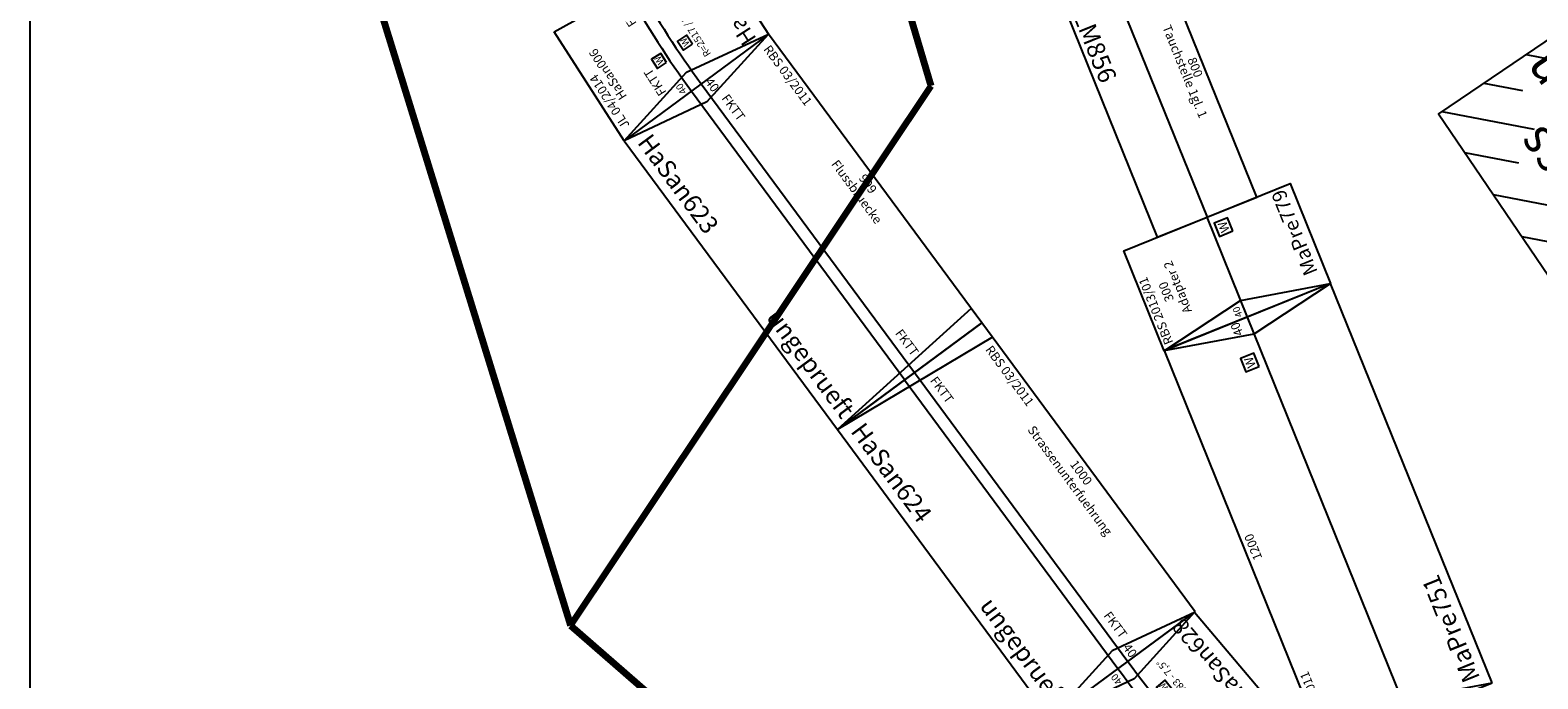
# Model space of a CAD drawing. Units: millimetres. Extents: x -13386 to 22329, y -17455 to 26342.
# Drawn here: x -13386 to -9186, y -11950 to -10143 of the extents above; entities that cross this region are included whole.
import ezdxf
from ezdxf.enums import TextEntityAlignment as Align

# ---------------------------------------------------------------- set-up
doc = ezdxf.new("R2010")
doc.units = ezdxf.units.MM
doc.layers.add('Bedienraum', color=2, linetype='Continuous', lineweight=25)
doc.layers.add('Grundriss', color=7, linetype='Continuous')
pattern_1 = [(45, (-21896.56, -133675.6), (-70.71068, 70.71068), [])]

# ---------------------------------------------------------------- blocks, each defined once
blk = doc.blocks.new('A$C54D119AD')
for p, q in [((799, 299), (0, 299)), ((0, 0), (0, 298)), ((799, 0), (799, 299)), ((0, 149), (799, 149.5)), ((0, 0), (799, 0))]:
    blk.add_line(p, q)
at = {"color": 2}
blk.add_text('MaLo 05/2018 ', height=25, dxfattribs=at).set_placement((6.3, 278.3), align=Align.MIDDLE_LEFT)
for s, p in [('Tauchstelle 1gl. 1', (399.5, 244.5)), ('800', (399.5, 275.2))]:
    blk.add_text(s, height=25).set_placement(p, align=Align.MIDDLE_CENTER)
blk.add_text('FdEZM856', height=50).set_placement((15.3, 38.1), align=Align.MIDDLE_LEFT)
blk = doc.blocks.new('A$C067D2ECF')
for p, q in [((1000, 500), (0, 500)), ((0, 500), (0, 0)), ((50, 250), (0, 500)), ((1000, 500), (950, 500)), ((950, 500), (1000, 0)), ((1000, 0), (1000, 500)), ((49.9, 249.5), (0, 0)), ((0, 0), (1000, 0))]:
    blk.add_line(p, q)
for points in [[(0, 267), (1000, 267)], [(0, 233), (1000, 233)]]:
    blk.add_lwpolyline(points)
at = {"color": 2}
blk.add_text('RBS 03/2011 ', height=25, dxfattribs=at).set_placement((25, 475), align=Align.MIDDLE_LEFT)
for s, p in [('999', (500, 474.9)), ('Flussbruecke', (499.5, 436.9))]:
    blk.add_text(s, height=25).set_placement(p, align=Align.MIDDLE_CENTER)
for s, height, p in [('FKTT', 25, (65.5, 300)), ('FKTT', 25, (879.3, 300)), ('HaSan623', 50, (25, 50))]:
    blk.add_text(s, height=height).set_placement(p, align=Align.MIDDLE_LEFT)
at = {"color": 1}
blk.add_text('ungeprueft', height=50, dxfattribs=at).set_placement((985.1, 50), align=Align.MIDDLE_RIGHT)
at = {"insert": (20.6, 286.8), "char_height": 25, "attachment_point": 5}
blk.add_mtext('40', dxfattribs=at)
blk = doc.blocks.new('A$C74C46F1C')
for p, q in [((1000, 500), (0, 500)), ((0, 500), (0, 0)), ((50, 500), (0, 0)), ((950, 250), (1000, 500)), ((1000, 0), (1000, 500)), ((950.1, 249.5), (1000, 0)), ((0, 0), (1000, 0))]:
    blk.add_line(p, q)
for points in [[(0, 267), (1000, 267)], [(0, 233), (1000, 233)]]:
    blk.add_lwpolyline(points)
at = {"color": 2}
blk.add_text('RBS 03/2011 ', height=25, dxfattribs=at).set_placement((65.3, 475), align=Align.MIDDLE_LEFT)
for s, p in [('1000', (500, 474.9)), ('Strassenunterfuehrung', (499.5, 436.9))]:
    blk.add_text(s, height=25).set_placement(p, align=Align.MIDDLE_CENTER)
for s, height, p in [('FKTT', 25, (43.1, 300)), ('FKTT', 25, (856.9, 300)), ('HaSan624', 50, (25, 50))]:
    blk.add_text(s, height=height).set_placement(p, align=Align.MIDDLE_LEFT)
at = {"color": 1}
blk.add_text('ungeprueft', height=50, dxfattribs=at).set_placement((985.1, 50), align=Align.MIDDLE_RIGHT)
at = {"insert": (979.4, 286.8), "char_height": 25, "attachment_point": 5}
blk.add_mtext('40', dxfattribs=at)
blk = doc.blocks.new('A$C2EEC687C')
for p, q in [((32.4, 0), (0, 498.9)), ((0, 498.9), (360, 498.9)), ((295, 250.1), (360, 498.9)), ((360, 498.9), (330.1, 1.5)), ((330.1, 1.5), (295, 250.1)), ((330.1, 1.5), (32.4, 0))]:
    blk.add_line(p, q)
for points in [[(212.1, 288.6), (242.1, 288.6), (242.1, 318.6), (212.1, 318.6)], [(207.8, 186.9), (237.8, 186.9), (237.8, 216.9), (207.8, 216.9)]]:
    blk.add_lwpolyline(points, close=True)
for radius, start, end in [(2517, 86.1901, 93.7287), (2483, 86.185, 93.7288)]:
    blk.add_arc((178.8, -2245.1), radius, start, end)
at = {"color": 2}
blk.add_text('JL 04/2014', height=25, dxfattribs=at).set_placement((27.9, 474.3), align=Align.MIDDLE_LEFT)
for s, height, p in [('HaSan005', 25, (180, 437.3)), ('R=2517 / 2483 - 7,5%%D', 20, (167, 165.6))]:
    blk.add_text(s, height=height).set_placement(p, align=Align.MIDDLE_CENTER)
for s, height, p in [('FKTT', 25, (235.7, 346.3)), ('FKTT', 25, (32.6, 316.8)), ('40', 20, (310.5, 288.6)), ('HaSan628', 45, (50.1, 56.6))]:
    blk.add_text(s, height=height).set_placement(p, align=Align.MIDDLE_LEFT)
for p in [(217.2, 293.6), (212.9, 191.8)]:
    blk.add_text('W', height=18.8).set_placement(p)
blk = doc.blocks.new('A$C3DB9065C')
for p, q in [((32.4, 0), (0, 498.9)), ((0, 498.9), (360, 498.9)), ((0, 498.9), (66.3, 249.6)), ((360, 498.9), (330.1, 1.5)), ((66.3, 249.6), (32.4, 0)), ((330.1, 1.5), (32.4, 0))]:
    blk.add_line(p, q)
for points in [[(119.4, 282), (149.4, 282), (149.4, 312), (119.4, 312)], [(123.1, 193.9), (153.1, 193.9), (153.1, 223.9), (123.1, 223.9)]]:
    blk.add_lwpolyline(points, close=True)
for radius, start, end in [(2517, 86.1901, 93.7287), (2483, 86.185, 93.7288)]:
    blk.add_arc((178.8, -2245.1), radius, start, end)
at = {"color": 2}
blk.add_text('JL 04/2014', height=25, dxfattribs=at).set_placement((27.9, 474.3), align=Align.MIDDLE_LEFT)
for s, height, p in [('HaSan006', 25, (180, 437.3)), ('R=2517 / 2483 - 7,5%%D', 20, (195.2, 174.2))]:
    blk.add_text(s, height=height).set_placement(p, align=Align.MIDDLE_CENTER)
for s, height, p in [('FKTT', 25, (49.5, 338.7)), ('40', 20, (20.2, 287.3)), ('FKTT', 25, (255.8, 304.4)), ('HaSan629', 45, (38.7, 56.6))]:
    blk.add_text(s, height=height).set_placement(p, align=Align.MIDDLE_LEFT)
for p in [(124.4, 287), (128.2, 198.9)]:
    blk.add_text('W', height=18.8).set_placement(p)
blk = doc.blocks.new('HeMuf390_V01_0')
at = {"layer": 'Bedienraum'}
h = blk.add_hatch(dxfattribs=at)
h.set_pattern_fill('_U', color=256, scale=100, angle=45, style=0, pattern_type=0)
h.set_pattern_definition(pattern_1)
h.paths.add_polyline_path([(0, 250), (0, 750), (1000, 750), (1000, 250)])
h.paths.add_polyline_path([(18.9, 333.8), (18.9, 519.6), (185, 519.6), (185, 642.3), (815, 642.3), (815, 519.6), (944.7, 519.6), (944.7, 333.8)], flags=16)
h = blk.add_hatch(dxfattribs=at)
h.set_pattern_fill('_U', color=256, scale=100, angle=45, style=0, pattern_type=0)
h.set_pattern_definition(pattern_1)
h.paths.add_polyline_path([(0, -250), (0, -750), (1000, -750), (1000, -250)])
blk.add_lwpolyline([(0, -250), (1000, -250), (1000, 250), (0, 250)], close=True)
for points in [[(0, 0), (1000, 0)], [(210, 0), (470, -50), (979, -50)]]:
    blk.add_lwpolyline(points)
for points in [[(0, 250), (1000, 250), (1000, 750), (0, 750)], [(0, -250), (1000, -250), (1000, -750), (0, -750)]]:
    blk.add_lwpolyline(points, close=True, dxfattribs=at)
for s, height, p in [('Anschluss', 100, (500, 573.6)), ('Lagerschuppen ', 100, (500, 443.4)), ('1000', 25, (509.8, 211.2))]:
    blk.add_text(s, height=height).set_placement(p, align=Align.MIDDLE_CENTER)
at = {"color": 2}
blk.add_text('RBS 03/2011 ', height=25, dxfattribs=at).set_placement((35.2, 211.2), align=Align.MIDDLE_LEFT)
blk.add_text('HeMuf390', height=50).set_placement((25, -200), align=Align.MIDDLE_LEFT)
blk = doc.blocks.new('Wattenscheider')
blk.add_lwpolyline([(-20, -20), (20, -20), (20, 20), (-20, 20)], close=True)
blk.add_text('W', height=25).set_placement((0, 0), align=Align.MIDDLE_CENTER)
blk = doc.blocks.new('A$C5AC3570B')
blk.add_lwpolyline([(0, 0), (1200, 0), (1200, 500), (0, 500)], close=True)
for points in [[(0, 500), (50, 250), (0, 0)], [(1200, 500), (1150, 250), (1200, 0)], [(0, 250), (1200, 250)]]:
    blk.add_lwpolyline(points)
at = {"layer": 'Defpoints'}
blk.add_blockref('Wattenscheider', (1080, 290.9), dxfattribs=at)
at = {"color": 2}
blk.add_text('RBS 08/2011', height=25, dxfattribs=at).set_placement((25, 475), align=Align.MIDDLE_LEFT)
blk.add_text('1200', height=25).set_placement((600, 475), align=Align.MIDDLE_CENTER)
blk.add_text('MaPre751', height=50).set_placement((25, 50), align=Align.MIDDLE_LEFT)
at = {"char_height": 25, "attachment_point": 5}
for insert in [(20.6, 286.8), (1179.4, 286.8)]:
    blk.add_mtext('40', dxfattribs=dict(at, insert=insert))
blk = doc.blocks.new('A$C1BF955D1')
blk.add_lwpolyline([(0, 0), (0, 500), (300, 500), (300, 0)], close=True)
for points in [[(0, 500), (50, 250), (0, 0)], [(0, 250), (300, 250)]]:
    blk.add_lwpolyline(points)
blk.add_blockref('Wattenscheider', (257.3, 217.4))
at = {"color": 2}
blk.add_text('RBS 2013/01', height=25, dxfattribs=at).set_placement((11.8, 480), align=Align.MIDDLE_LEFT)
for s, height, p in [('300', 25, (150, 433.4)), ('Adapter 2', 25, (150, 398.8)), ('40', 20, (23.2, 270.3))]:
    blk.add_text(s, height=height).set_placement(p, align=Align.MIDDLE_CENTER)
blk.add_text('MaPre779', height=40).set_placement((43, 40.5), align=Align.MIDDLE_LEFT)
blk = doc.blocks.new('MaPre779_V01_1')
blk.add_blockref('A$C1BF955D1', (-22.8, -235.4))

msp = doc.modelspace()

# ---------------------------------------------------------------- linework, layer by layer
at = {"layer": 'Grundriss'}
msp.add_line((-13385.8, -16787.7), (-13385.8, -1897.7), dxfattribs=at)
at = {"layer": 'Grundriss', "color": 3, "lineweight": 211}
for p, q in [((-10876.3, -10297.6), (-11349.3, -8698.5)), ((-11880.4, -11801.4), (-10876.3, -10297.6))]:
    msp.add_line(p, q, dxfattribs=at)
at = {"layer": 'Grundriss', "color": 1, "lineweight": 211}
for p, q in [((-12619.5, -9408.3), (-11880.4, -11801.4)), ((-11880.4, -11801.4), (-7695.6, -15435.7))]:
    msp.add_line(p, q, dxfattribs=at)

# ---------------------------------------------------------------- block references
for name, p, rotation in [('A$C54D119AD', (-10545.5, -9978.9), 292.002743246276), ('A$C3DB9065C', (-11311.4, -10180.9), 122.728095520797), ('A$C067D2ECF', (-11731.3, -10450.8), 306.4463121330625), ('MaPre779_V01_1', (-9990.2, -10915.3), 112.0027432462759), ('A$C5AC3570B', (-9313.8, -11960.8), 112.002743246274), ('A$C74C46F1C', (-11137.3, -11255.2), 306.4463121330625), ('A$C2EEC687C', (-9929.5, -12015.9), 129.8845297184986)]:
    msp.add_blockref(name, p, dxfattribs=dict(rotation=rotation))
at = {"layer": 'Grundriss', "rotation": 124.175332780431}
msp.add_blockref('HeMuf390_V01_0', (-8280.6, -10782), dxfattribs=at)

doc.saveas('drawing.dxf')
